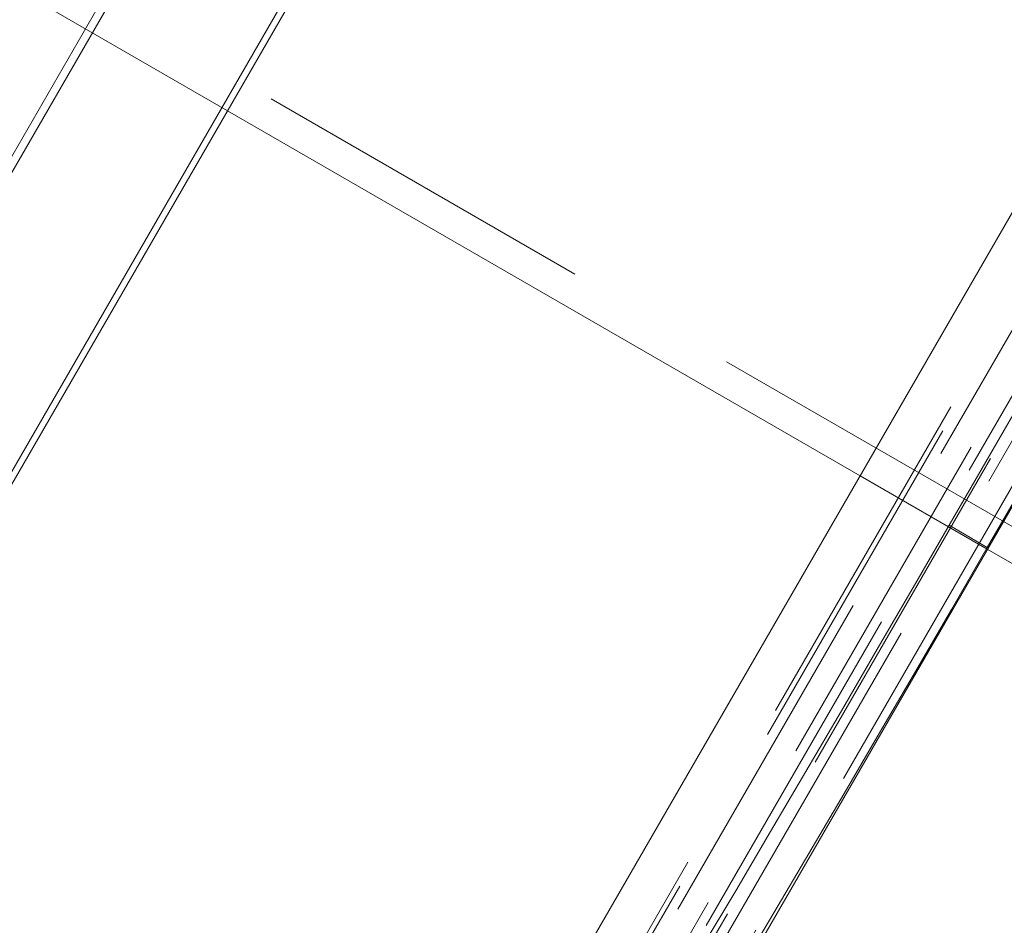
# Model space of a CAD drawing. Units: millimetres. Extents: x 384 to 612, y 93 to 343.
# Drawn here: x 550 to 554, y 195 to 198 of the extents above; entities that cross this region are included whole.
import ezdxf

# ---------------------------------------------------------------- set-up
doc = ezdxf.new("R2010")
doc.units = ezdxf.units.MM
doc.linetypes.add('HIDDEN', pattern=[1.905, 1.27, -0.635])
doc.layers.get('0').update_dxf_attribs({"lineweight": 60})

msp = doc.modelspace()

# ---------------------------------------------------------------- linework, layer by layer
at = {"color": 7, "linetype": 'HIDDEN', "lineweight": 0}
for p, q in [((533.256, 208.6204), (554.8478, 196.1544)), ((540.599, 204.247), (551.2453, 198.1004)), ((553.7341, 203.5986), (548.9341, 195.2847)), ((553.7591, 203.5841), (548.9591, 195.2703)), ((556.6933, 201.8901), (551.8933, 193.5763)), ((551.9242, 193.5584), (556.7242, 201.8723)), ((556.7963, 201.8306), (551.9963, 193.5168)), ((552.0272, 193.4989), (556.8272, 201.8128)), ((556.8664, 201.7901), (552.0664, 193.4763)), ((552.0973, 193.4585), (556.8973, 201.7723)), ((556.9695, 201.7307), (552.1695, 193.4168)), ((552.2778, 194.278), (556.2778, 201.2062)), ((553.5363, 196.7776), (553.9974, 196.5115))]:
    msp.add_line(p, q, dxfattribs=at)
at = {"color": 7, "linetype": 'Continuous', "lineweight": 15}
for p, q in [((553.8283, 202.6204), (549.8283, 195.6922)), ((553.8483, 202.6089), (549.8483, 195.6807)), ((552.2004, 193.399), (557.0004, 201.7128)), ((552.1393, 194.358), (556.1393, 201.2862)), ((555.0588, 198.6769), (553.8588, 196.5984)), ((555.1973, 198.5969), (553.9973, 196.5184)), ((551.2453, 198.1004), (553.5363, 196.7776)), ((553.8588, 196.5984), (553.9973, 196.5184)), ((553.9974, 196.5115), (554.7889, 196.0545))]:
    msp.add_line(p, q, dxfattribs=at)
at = {"color": 7, "linetype": 'Continuous', "lineweight": 15, "flags": 128}
for points in [[(553.8588, 196.5984), (553.7286, 196.3735), (553.5985, 196.1494), (553.4689, 195.9268), (553.3399, 195.7065), (553.2122, 195.4889), (553.086, 195.2748), (552.9616, 195.0648)], [(553.9973, 196.5184), (553.8671, 196.2935), (553.737, 196.0694), (553.6074, 195.8469), (553.4784, 195.6265), (553.3507, 195.409), (553.2245, 195.1949), (553.1001, 194.9849)]]:
    msp.add_lwpolyline(points, dxfattribs=at)

doc.saveas('drawing.dxf')
